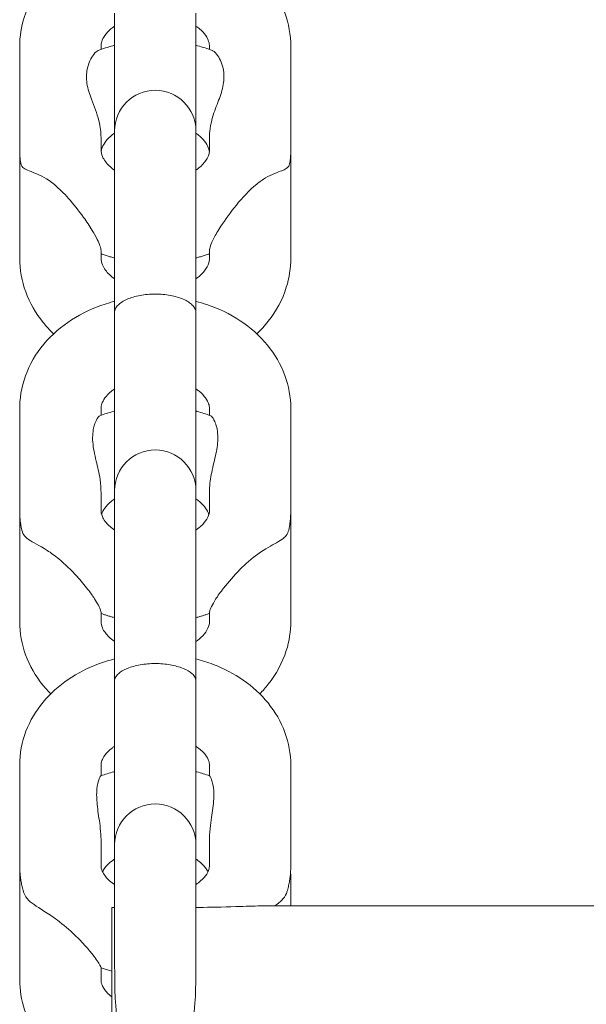
# Model space of a CAD drawing. Units: millimetres. Extents: x 0 to 86889, y 5057 to 64149.
# Drawn here: x 68659 to 68701, y 52577 to 52650 of the extents above; entities that cross this region are included whole.
import ezdxf

# ---------------------------------------------------------------- set-up
doc = ezdxf.new("R2010")
doc.units = ezdxf.units.MM

# ---------------------------------------------------------------- blocks, each defined once
blk = doc.blocks.new('A$C63C97F84')
at = {"color": 0, "linetype": 'Continuous', "lineweight": 0}
for p, q in [((18037.55, 34038.055), (18037.55, 34029.371)), ((18043.55, 34029.371), (18043.55, 34038.055)), ((18030.55, 34035.618), (18030.55, 34027.97)), ((18036.55, 34035.618), (18036.55, 34035.386)), ((18044.55, 34035.386), (18044.55, 34035.618)), ((18050.55, 34027.97), (18050.55, 34035.618)), ((18037.55, 34029.371), (18037.55, 34026.881)), ((18043.55, 34026.881), (18043.55, 34029.371)), ((18036.55, 34028.819), (18036.55, 34027.97)), ((18044.55, 34027.97), (18044.55, 34028.819)), ((18030.55, 34027.685), (18030.55, 34019.981)), ((18050.55, 34019.981), (18050.55, 34027.685)), ((18037.55, 34019.233), (18037.55, 34026.881)), ((18043.55, 34019.233), (18043.55, 34026.881)), ((18036.55, 34020.525), (18036.55, 34019.981)), ((18044.55, 34019.981), (18044.55, 34020.525)), ((18037.55, 34019.233), (18037.55, 34015.973)), ((18043.55, 34015.973), (18043.55, 34019.233)), ((18037.55, 34011.101), (18037.55, 34015.973)), ((18043.55, 34011.101), (18043.55, 34015.973)), ((18037.55, 34011.101), (18037.55, 34002.83)), ((18043.55, 34002.83), (18043.55, 34011.101)), ((18030.55, 34008.893), (18030.55, 34001.352)), ((18036.55, 34008.893), (18036.55, 34008.384)), ((18044.55, 34008.384), (18044.55, 34008.893)), ((18050.55, 34001.352), (18050.55, 34008.893)), ((18037.55, 34002.83), (18037.55, 34000.428)), ((18043.55, 34000.428), (18043.55, 34002.83)), ((18036.55, 34002.634), (18036.55, 34001.352)), ((18044.55, 34001.352), (18044.55, 34002.634)), ((18030.55, 34000.75), (18030.55, 33993.153)), ((18050.55, 33993.153), (18050.55, 34000.75)), ((18037.55, 33992.887), (18037.55, 34000.428)), ((18043.55, 33992.887), (18043.55, 34000.428)), ((18036.55, 33993.832), (18036.55, 33993.153)), ((18044.55, 33993.153), (18044.55, 33993.832)), ((18037.55, 33992.887), (18037.55, 33988.786)), ((18043.55, 33988.786), (18043.55, 33992.887)), ((18037.55, 33984.543), (18037.55, 33988.786)), ((18043.55, 33984.543), (18043.55, 33988.786)), ((18037.55, 33984.543), (18037.55, 33976.695)), ((18043.55, 33976.695), (18043.55, 33984.543)), ((18030.55, 33982.57), (18030.55, 33975.139)), ((18036.55, 33982.57), (18036.55, 33981.779)), ((18044.55, 33981.779), (18044.55, 33982.57)), ((18050.55, 33975.139), (18050.55, 33982.57)), ((18036.55, 33976.888), (18036.55, 33975.139)), ((18037.55, 33976.695), (18037.55, 33974.379)), ((18043.55, 33974.379), (18043.55, 33976.695)), ((18044.55, 33975.139), (18044.55, 33976.888)), ((18037.55, 33968.568), (18037.55, 33974.379)), ((18043.55, 33968.568), (18043.55, 33974.379)), ((18030.55, 33974.214), (18030.55, 33966.724)), ((18050.55, 33972.168), (18050.55, 33974.214)), ((18048.386, 33972.168), (18296.378, 33972.168)), ((18037.35, 33972.058), (18037.35, 33954.38)), ((18036.55, 33967.614), (18036.55, 33966.724))]:
    blk.add_line(p, q, dxfattribs=at)
at = {"color": 0, "linetype": 'Continuous', "lineweight": 0, "extrusion": (0, 0, -1)}
for centre in [(-18040.55, 34029.371), (-18040.55, 34002.83), (-18040.55, 33976.695)]:
    blk.add_arc(centre, 3, 0, 180, dxfattribs=at)
at = {"color": 0, "linetype": 'Continuous', "lineweight": 0}
for points, knots in [([(18037.55, 34043.592), (18037.519, 34043.584), (18037.489, 34043.576), (18036.415, 34043.288), (18035.415, 34042.863), (18033.635, 34041.745), (18032.849, 34041.06), (18031.624, 34039.512), (18031.162, 34038.667), (18030.663, 34037.068), (18030.55, 34036.343), (18030.55, 34035.618)], [1.897607, 1.897607, 1.897607, 1.897607, 1.907695, 1.907695, 2.258683, 2.258683, 2.597239, 2.597239, 2.906913, 2.906913, 3.141593, 3.141593, 3.141593, 3.141593]), ([(18050.55, 34035.618), (18050.55, 34036.459), (18050.397, 34037.299), (18049.812, 34038.903), (18049.37, 34039.662), (18048.23, 34041.067), (18047.512, 34041.696), (18045.855, 34042.773), (18044.903, 34043.2), (18043.788, 34043.528), (18043.669, 34043.561), (18043.55, 34043.592)], [0, 0, 0, 0, 0.272126, 0.272126, 0.555561, 0.555561, 0.86639, 0.86639, 1.203931, 1.203931, 1.243986, 1.243986, 1.243986, 1.243986]), ([(18037.55, 34037.113), (18037.452, 34037.045), (18037.361, 34036.975), (18037.085, 34036.738), (18036.937, 34036.57), (18036.72, 34036.256), (18036.651, 34036.111), (18036.567, 34035.85), (18036.55, 34035.733), (18036.55, 34035.618)], [2.3099584, 2.3099584, 2.3099584, 2.3099584, 2.4128769, 2.4128769, 2.6557822, 2.6557822, 2.8986874, 2.8986874, 3.1415927, 3.1415927, 3.1415927, 3.1415927]), ([(18044.55, 34035.618), (18044.55, 34035.733), (18044.532, 34035.85), (18044.448, 34036.111), (18044.379, 34036.256), (18044.163, 34036.57), (18044.014, 34036.738), (18043.738, 34036.975), (18043.647, 34037.045), (18043.55, 34037.113)], [0, 0, 0, 0, 0.2429052, 0.2429052, 0.4858105, 0.4858105, 0.7287157, 0.7287157, 0.8316342, 0.8316342, 0.8316342, 0.8316342]), ([(18037.55, 34035.696), (18037.509, 34035.686), (18037.469, 34035.675), (18037.243, 34035.614), (18037.059, 34035.559), (18036.695, 34035.439), (18036.514, 34035.375), (18036.335, 34035.306)], [1.8970317, 1.8970317, 1.8970317, 1.8970317, 1.9105077, 1.9105077, 1.9727949, 1.9727949, 2.0350822, 2.0350822, 2.0350822, 2.0350822]), ([(18044.764, 34035.306), (18044.585, 34035.375), (18044.405, 34035.439), (18044.04, 34035.559), (18043.856, 34035.614), (18043.63, 34035.675), (18043.59, 34035.686), (18043.55, 34035.696)], [1.1065105, 1.1065105, 1.1065105, 1.1065105, 1.1687977, 1.1687977, 1.2310849, 1.2310849, 1.2445609, 1.2445609, 1.2445609, 1.2445609]), ([(18036.55, 34028.819), (18036.55, 34028.842), (18036.549, 34028.864), (18036.546, 34029.261), (18036.509, 34029.657), (18036.25, 34030.702), (18036.033, 34031.2), (18035.697, 34032.101), (18035.572, 34032.483), (18035.458, 34033.262), (18035.472, 34033.615), (18035.623, 34034.391), (18035.816, 34034.779), (18036.128, 34035.175), (18036.242, 34035.27), (18036.335, 34035.306)], [5.59826, 5.59826, 5.59826, 5.59826, 5.687189, 5.687189, 7.128303, 7.128303, 8.980248, 8.980248, 10.398166, 10.398166, 11.775488, 11.775488, 13.798086, 13.798086, 15.011702, 15.011702, 15.011702, 15.011702]), ([(18044.764, 34035.306), (18044.778, 34035.301), (18044.792, 34035.294), (18044.916, 34035.228), (18045.047, 34035.099), (18045.349, 34034.648), (18045.512, 34034.273), (18045.633, 34033.525), (18045.636, 34033.179), (18045.507, 34032.408), (18045.376, 34032.025), (18045.075, 34031.232), (18044.909, 34030.83), (18044.597, 34029.771), (18044.55, 34029.294), (18044.55, 34028.819)], [20.831187, 20.831187, 20.831187, 20.831187, 21.068443, 21.068443, 22.868091, 22.868091, 25.381897, 25.381897, 27.178934, 27.178934, 29.075987, 29.075987, 31.008906, 31.008906, 33.600971, 33.600971, 33.600971, 33.600971]), ([(18037.55, 34029.21), (18037.445, 34029.136), (18037.349, 34029.06), (18037.075, 34028.818), (18036.93, 34028.65), (18036.719, 34028.336), (18036.651, 34028.191), (18036.584, 34027.978), (18036.568, 34027.903), (18036.559, 34027.829)], [2.3129129, 2.3129129, 2.3129129, 2.3129129, 2.4233429, 2.4233429, 2.6627595, 2.6627595, 2.9021761, 2.9021761, 3.0460473, 3.0460473, 3.0460473, 3.0460473]), ([(18044.541, 34027.829), (18044.531, 34027.903), (18044.515, 34027.978), (18044.448, 34028.191), (18044.38, 34028.336), (18044.169, 34028.65), (18044.024, 34028.818), (18043.75, 34029.06), (18043.654, 34029.136), (18043.55, 34029.21)], [0.0955453, 0.0955453, 0.0955453, 0.0955453, 0.2394166, 0.2394166, 0.4788332, 0.4788332, 0.7182498, 0.7182498, 0.8286797, 0.8286797, 0.8286797, 0.8286797]), ([(18030.55, 34027.97), (18030.55, 34027.915), (18030.55, 34027.86), (18030.553, 34027.751), (18030.555, 34027.696), (18030.56, 34027.586), (18030.563, 34027.532), (18030.57, 34027.423), (18030.575, 34027.368), (18030.585, 34027.259), (18030.591, 34027.205), (18030.597, 34027.15)], [3.14159265, 3.14159265, 3.14159265, 3.14159265, 3.15930113, 3.15930113, 3.17700962, 3.17700962, 3.1947181, 3.1947181, 3.21242658, 3.21242658, 3.23013506, 3.23013506, 3.23013506, 3.23013506]), ([(18036.55, 34027.97), (18036.55, 34027.82), (18036.577, 34027.667), (18036.703, 34027.372), (18036.774, 34027.244), (18037.026, 34026.907), (18037.245, 34026.688), (18037.541, 34026.48), (18037.545, 34026.477), (18037.55, 34026.474)], [3.1415927, 3.1415927, 3.1415927, 3.1415927, 3.4557519, 3.4557519, 3.6602823, 3.6602823, 3.9687694, 3.9687694, 3.9732269, 3.9732269, 3.9732269, 3.9732269]), ([(18043.55, 34026.474), (18043.629, 34026.529), (18043.703, 34026.586), (18043.996, 34026.827), (18044.164, 34027.016), (18044.421, 34027.396), (18044.492, 34027.579), (18044.542, 34027.82), (18044.55, 34027.895), (18044.55, 34027.97)], [5.4515511, 5.4515511, 5.4515511, 5.4515511, 5.534901, 5.534901, 5.8053555, 5.8053555, 6.1266148, 6.1266148, 6.2831853, 6.2831853, 6.2831853, 6.2831853]), ([(18050.502, 34027.15), (18050.508, 34027.205), (18050.514, 34027.259), (18050.524, 34027.368), (18050.529, 34027.423), (18050.536, 34027.532), (18050.539, 34027.586), (18050.545, 34027.696), (18050.546, 34027.751), (18050.549, 34027.86), (18050.55, 34027.915), (18050.55, 34027.97)], [6.1946429, 6.1946429, 6.1946429, 6.1946429, 6.21235138, 6.21235138, 6.23005986, 6.23005986, 6.24776835, 6.24776835, 6.26547683, 6.26547683, 6.28318531, 6.28318531, 6.28318531, 6.28318531]), ([(18030.597, 34027.15), (18030.622, 34026.937), (18030.67, 34026.793), (18030.949, 34026.51), (18031.247, 34026.437), (18032.094, 34026.087), (18032.566, 34025.853), (18033.463, 34025.122), (18033.814, 34024.77), (18034.52, 34023.974), (18034.904, 34023.488), (18035.482, 34022.682), (18035.702, 34022.357), (18036.036, 34021.81), (18036.163, 34021.585), (18036.355, 34021.196), (18036.425, 34021.033), (18036.523, 34020.743), (18036.548, 34020.624), (18036.55, 34020.532), (18036.55, 34020.529), (18036.55, 34020.525)], [-41.516449, -41.516449, -41.516449, -41.516449, -38.326269, -38.326269, -33.329038, -33.329038, -29.291988, -29.291988, -26.652994, -26.652994, -23.65866, -23.65866, -21.807079, -21.807079, -20.519237, -20.519237, -19.459993, -19.459993, -18.38508, -18.38508, -18.339599, -18.339599, -18.339599, -18.339599]), ([(18044.55, 34020.525), (18044.55, 34020.532), (18044.55, 34020.54), (18044.554, 34020.638), (18044.581, 34020.759), (18044.688, 34021.069), (18044.771, 34021.256), (18045.005, 34021.713), (18045.178, 34022.007), (18045.721, 34022.846), (18046.116, 34023.388), (18046.977, 34024.445), (18047.49, 34025.012), (18048.256, 34025.623), (18048.474, 34025.773), (18049.17, 34026.183), (18049.576, 34026.317), (18050.148, 34026.542), (18050.304, 34026.627), (18050.454, 34026.876), (18050.484, 34026.995), (18050.502, 34027.15)], [-18.064778, -18.064778, -18.064778, -18.064778, -17.983317, -17.983317, -17.03826, -17.03826, -15.995746, -15.995746, -14.640251, -14.640251, -12.501924, -12.501924, -10.256277, -10.256277, -9.370596, -9.370596, -7.413047, -7.413047, -5.718183, -5.718183, -4.668471, -4.668471, -4.668471, -4.668471]), ([(18036.55, 34020.304), (18036.585, 34020.291), (18036.62, 34020.279), (18036.747, 34020.235), (18036.839, 34020.204), (18037.024, 34020.145), (18037.117, 34020.116), (18037.303, 34020.062), (18037.397, 34020.036), (18037.51, 34020.006), (18037.53, 34020), (18037.55, 34019.995)], [4.2721424, 4.2721424, 4.2721424, 4.2721424, 4.2843391, 4.2843391, 4.3158929, 4.3158929, 4.3474467, 4.3474467, 4.3790005, 4.3790005, 4.3855785, 4.3855785, 4.3855785, 4.3855785]), ([(18043.55, 34019.995), (18043.569, 34020), (18043.589, 34020.006), (18043.702, 34020.036), (18043.796, 34020.062), (18043.982, 34020.116), (18044.075, 34020.145), (18044.26, 34020.204), (18044.352, 34020.235), (18044.479, 34020.279), (18044.514, 34020.291), (18044.55, 34020.304)], [5.0391995, 5.0391995, 5.0391995, 5.0391995, 5.0457774, 5.0457774, 5.0773312, 5.0773312, 5.1088851, 5.1088851, 5.1404389, 5.1404389, 5.1526356, 5.1526356, 5.1526356, 5.1526356]), ([(18030.55, 34019.981), (18030.55, 34019.135), (18030.703, 34018.289), (18031.291, 34016.675), (18031.734, 34015.912), (18032.52, 34014.941), (18032.779, 34014.662), (18033.055, 34014.401)], [3.1415927, 3.1415927, 3.1415927, 3.1415927, 3.4151073, 3.4151073, 3.6996043, 3.6996043, 3.8243223, 3.8243223, 3.8243223, 3.8243223]), ([(18036.55, 34019.981), (18036.55, 34019.824), (18036.579, 34019.665), (18036.707, 34019.36), (18036.78, 34019.23), (18037.035, 34018.886), (18037.257, 34018.664), (18037.55, 34018.457)], [3.1415927, 3.1415927, 3.1415927, 3.1415927, 3.4557519, 3.4557519, 3.66094, 3.66094, 3.9702724, 3.9702724, 3.9702724, 3.9702724]), ([(18043.55, 34018.457), (18043.633, 34018.516), (18043.711, 34018.576), (18044.006, 34018.824), (18044.172, 34019.017), (18044.429, 34019.408), (18044.499, 34019.597), (18044.543, 34019.841), (18044.55, 34019.911), (18044.55, 34019.981)], [5.4545056, 5.4545056, 5.4545056, 5.4545056, 5.5424215, 5.5424215, 5.8153353, 5.8153353, 6.1426286, 6.1426286, 6.2831853, 6.2831853, 6.2831853, 6.2831853]), ([(18048.044, 34014.401), (18048.349, 34014.69), (18048.633, 34015), (18049.478, 34016.073), (18049.938, 34016.922), (18050.437, 34018.525), (18050.55, 34019.253), (18050.55, 34019.981)], [5.6004556, 5.6004556, 5.6004556, 5.6004556, 5.7382044, 5.7382044, 6.0479551, 6.0479551, 6.2831853, 6.2831853, 6.2831853, 6.2831853]), ([(18037.55, 34015.973), (18037.55, 34015.973), (18037.55, 34015.974), (18037.55, 34016.066), (18037.572, 34016.158), (18037.661, 34016.342), (18037.727, 34016.433), (18037.972, 34016.679), (18038.197, 34016.826), (18038.754, 34017.072), (18039.079, 34017.17), (18039.789, 34017.303), (18040.167, 34017.337), (18040.932, 34017.337), (18041.31, 34017.303), (18042.02, 34017.17), (18042.345, 34017.072), (18042.902, 34016.826), (18043.127, 34016.679), (18043.372, 34016.433), (18043.439, 34016.342), (18043.527, 34016.158), (18043.549, 34016.066), (18043.55, 34015.974), (18043.55, 34015.973), (18043.55, 34015.973)], [-9.586349, -9.586349, -9.586349, -9.586349, -9.582569, -9.582569, -8.932195, -8.932195, -8.278662, -8.278662, -7.096544, -7.096544, -5.938879, -5.938879, -4.791284, -4.791284, -3.643689, -3.643689, -2.486025, -2.486025, -1.303907, -1.303907, -0.650373, -0.650373, 0, 0, 0.003781, 0.003781, 0.003781, 0.003781]), ([(18037.55, 34016.796), (18037.428, 34016.765), (18037.307, 34016.732), (18036.302, 34016.439), (18035.453, 34016.076), (18033.886, 34015.141), (18033.169, 34014.569), (18031.944, 34013.222), (18031.438, 34012.446), (18030.758, 34010.791), (18030.57, 34009.921), (18030.55, 34008.994), (18030.55, 34008.943), (18030.55, 34008.893)], [1.898717, 1.898717, 1.898717, 1.898717, 1.939624, 1.939624, 2.240116, 2.240116, 2.540608, 2.540608, 2.8411, 2.8411, 3.125157, 3.125157, 3.141593, 3.141593, 3.141593, 3.141593]), ([(18050.55, 34008.893), (18050.55, 34009.724), (18050.398, 34010.554), (18049.818, 34012.139), (18049.379, 34012.888), (18048.265, 34014.256), (18047.577, 34014.864), (18046.057, 34015.868), (18045.225, 34016.266), (18044.089, 34016.647), (18043.82, 34016.726), (18043.55, 34016.796)], [0, 0, 0, 0, 0.269426, 0.269426, 0.550787, 0.550787, 0.851279, 0.851279, 1.151771, 1.151771, 1.242876, 1.242876, 1.242876, 1.242876]), ([(18037.55, 34010.333), (18037.466, 34010.276), (18037.387, 34010.217), (18037.108, 34009.991), (18036.95, 34009.821), (18036.722, 34009.506), (18036.651, 34009.363), (18036.566, 34009.11), (18036.55, 34009.001), (18036.55, 34008.893)], [2.3042747, 2.3042747, 2.3042747, 2.3042747, 2.391646, 2.391646, 2.6416282, 2.6416282, 2.8916104, 2.8916104, 3.1415927, 3.1415927, 3.1415927, 3.1415927]), ([(18044.55, 34008.893), (18044.55, 34009.001), (18044.533, 34009.11), (18044.448, 34009.363), (18044.377, 34009.506), (18044.149, 34009.821), (18043.991, 34009.991), (18043.712, 34010.217), (18043.633, 34010.276), (18043.55, 34010.333)], [0, 0, 0, 0, 0.2499822, 0.2499822, 0.4999645, 0.4999645, 0.7499467, 0.7499467, 0.837318, 0.837318, 0.837318, 0.837318]), ([(18037.55, 34008.691), (18037.523, 34008.684), (18037.496, 34008.677), (18037.3, 34008.625), (18037.132, 34008.577), (18036.799, 34008.472), (18036.634, 34008.415), (18036.47, 34008.355)], [1.8981253, 1.8981253, 1.8981253, 1.8981253, 1.9070892, 1.9070892, 1.9639981, 1.9639981, 2.020907, 2.020907, 2.020907, 2.020907]), ([(18044.629, 34008.355), (18044.465, 34008.415), (18044.3, 34008.472), (18043.967, 34008.577), (18043.799, 34008.625), (18043.603, 34008.677), (18043.576, 34008.684), (18043.55, 34008.691)], [1.1206857, 1.1206857, 1.1206857, 1.1206857, 1.1775946, 1.1775946, 1.2345035, 1.2345035, 1.2434673, 1.2434673, 1.2434673, 1.2434673]), ([(18036.55, 34002.634), (18036.55, 34002.957), (18036.529, 34003.286), (18036.407, 34004.142), (18036.299, 34004.575), (18036.075, 34005.514), (18035.975, 34005.973), (18035.906, 34006.886), (18035.954, 34007.263), (18036.111, 34007.881), (18036.244, 34008.131), (18036.399, 34008.312), (18036.438, 34008.344), (18036.47, 34008.355)], [5.516605, 5.516605, 5.516605, 5.516605, 6.537971, 6.537971, 7.93315, 7.93315, 9.568879, 9.568879, 11.367311, 11.367311, 13.563476, 13.563476, 14.435427, 14.435427, 14.435427, 14.435427]), ([(18044.629, 34008.355), (18044.647, 34008.348), (18044.668, 34008.335), (18044.765, 34008.251), (18044.859, 34008.117), (18045.051, 34007.68), (18045.146, 34007.334), (18045.182, 34006.543), (18045.144, 34006.146), (18044.976, 34005.278), (18044.856, 34004.836), (18044.652, 34003.896), (18044.586, 34003.482), (18044.553, 34002.896), (18044.549, 34002.762), (18044.55, 34002.634)], [17.936733, 17.936733, 17.936733, 17.936733, 18.395003, 18.395003, 19.949443, 19.949443, 21.932126, 21.932126, 23.585102, 23.585102, 25.194827, 25.194827, 26.624151, 26.624151, 27.078359, 27.078359, 27.078359, 27.078359]), ([(18037.55, 34002.22), (18037.458, 34002.157), (18037.373, 34002.092), (18037.096, 34001.86), (18036.943, 34001.691), (18036.721, 34001.377), (18036.651, 34001.233), (18036.603, 34001.088), (18036.598, 34001.072), (18036.594, 34001.055)], [2.3073002, 2.3073002, 2.3073002, 2.3073002, 2.4031431, 2.4031431, 2.649293, 2.649293, 2.8954428, 2.8954428, 2.927136, 2.927136, 2.927136, 2.927136]), ([(18044.505, 34001.055), (18044.501, 34001.072), (18044.496, 34001.088), (18044.448, 34001.233), (18044.378, 34001.377), (18044.157, 34001.691), (18044.004, 34001.86), (18043.726, 34002.092), (18043.641, 34002.157), (18043.55, 34002.22)], [0.2144567, 0.2144567, 0.2144567, 0.2144567, 0.2461499, 0.2461499, 0.4922997, 0.4922997, 0.7384496, 0.7384496, 0.8342924, 0.8342924, 0.8342924, 0.8342924]), ([(18030.55, 34001.352), (18030.55, 34001.263), (18030.551, 34001.174), (18030.558, 34000.997), (18030.563, 34000.908), (18030.577, 34000.731), (18030.585, 34000.642), (18030.605, 34000.466), (18030.617, 34000.378), (18030.644, 34000.202), (18030.659, 34000.115), (18030.676, 34000.028)], [3.1415927, 3.1415927, 3.1415927, 3.1415927, 3.1703991, 3.1703991, 3.1992055, 3.1992055, 3.228012, 3.228012, 3.2568184, 3.2568184, 3.2856248, 3.2856248, 3.2856248, 3.2856248]), ([(18036.55, 34001.352), (18036.55, 34001.216), (18036.575, 34001.077), (18036.694, 34000.799), (18036.763, 34000.678), (18037.006, 34000.356), (18037.219, 34000.144), (18037.519, 33999.933), (18037.534, 33999.923), (18037.55, 33999.912)], [3.1415927, 3.1415927, 3.1415927, 3.1415927, 3.4557519, 3.4557519, 3.6586267, 3.6586267, 3.9626873, 3.9626873, 3.9789106, 3.9789106, 3.9789106, 3.9789106]), ([(18043.55, 33999.912), (18043.621, 33999.961), (18043.689, 34000.01), (18043.977, 34000.238), (18044.148, 34000.42), (18044.408, 34000.782), (18044.481, 34000.954), (18044.54, 34001.19), (18044.55, 34001.271), (18044.55, 34001.352)], [5.4458674, 5.4458674, 5.4458674, 5.4458674, 5.5204766, 5.5204766, 5.7864611, 5.7864611, 6.0965174, 6.0965174, 6.2831853, 6.2831853, 6.2831853, 6.2831853]), ([(18050.423, 34000.028), (18050.44, 34000.115), (18050.455, 34000.202), (18050.482, 34000.378), (18050.494, 34000.466), (18050.514, 34000.642), (18050.522, 34000.731), (18050.536, 34000.908), (18050.541, 34000.997), (18050.548, 34001.174), (18050.55, 34001.263), (18050.55, 34001.352)], [6.1391531, 6.1391531, 6.1391531, 6.1391531, 6.1679596, 6.1679596, 6.196766, 6.196766, 6.2255724, 6.2255724, 6.2543789, 6.2543789, 6.2831853, 6.2831853, 6.2831853, 6.2831853]), ([(18030.556, 34001.052), (18030.555, 34001.039), (18030.555, 34001.026), (18030.551, 34000.926), (18030.55, 34000.838), (18030.55, 34000.75)], [3.10904677, 3.10904677, 3.10904677, 3.10904677, 3.11322121, 3.11322121, 3.14159265, 3.14159265, 3.14159265, 3.14159265]), ([(18050.55, 34000.75), (18050.55, 34000.838), (18050.548, 34000.926), (18050.544, 34001.026), (18050.544, 34001.039), (18050.543, 34001.052)], [6.28318531, 6.28318531, 6.28318531, 6.28318531, 6.31155675, 6.31155675, 6.31573119, 6.31573119, 6.31573119, 6.31573119]), ([(18030.676, 34000.028), (18030.747, 33999.66), (18030.887, 33999.44), (18031.519, 33998.993), (18031.988, 33998.789), (18032.858, 33998.23), (18033.148, 33998.021), (18033.91, 33997.396), (18034.369, 33996.944), (18035.057, 33996.185), (18035.332, 33995.856), (18035.757, 33995.3), (18035.921, 33995.07), (18036.177, 33994.675), (18036.276, 33994.509), (18036.431, 33994.214), (18036.485, 33994.09), (18036.539, 33993.922), (18036.55, 33993.869), (18036.55, 33993.832)], [-34.209928, -34.209928, -34.209928, -34.209928, -30.588696, -30.588696, -26.695995, -26.695995, -24.853909, -24.853909, -21.856988, -21.856988, -19.87175, -19.87175, -18.526369, -18.526369, -17.469579, -17.469579, -16.436094, -16.436094, -15.664229, -15.664229, -15.664229, -15.664229]), ([(18044.55, 33993.832), (18044.55, 33993.859), (18044.555, 33993.895), (18044.59, 33994.025), (18044.635, 33994.139), (18044.781, 33994.435), (18044.884, 33994.614), (18045.164, 33995.052), (18045.362, 33995.331), (18045.951, 33996.086), (18046.361, 33996.557), (18047.2, 33997.399), (18047.655, 33997.802), (18048.663, 33998.528), (18049.131, 33998.771), (18049.891, 33999.194), (18050.134, 33999.356), (18050.347, 33999.732), (18050.392, 33999.867), (18050.423, 34000.028)], [-16.796985, -16.796985, -16.796985, -16.796985, -16.310732, -16.310732, -15.408234, -15.408234, -14.402329, -14.402329, -13.094271, -13.094271, -11.131563, -11.131563, -9.318957, -9.318957, -7.279282, -7.279282, -5.148528, -5.148528, -4.17478, -4.17478, -4.17478, -4.17478]), ([(18036.55, 33993.754), (18036.615, 33993.731), (18036.681, 33993.708), (18036.831, 33993.658), (18036.915, 33993.631), (18037.084, 33993.578), (18037.169, 33993.553), (18037.339, 33993.505), (18037.425, 33993.481), (18037.524, 33993.456), (18037.537, 33993.452), (18037.55, 33993.449)], [4.2706789, 4.2706789, 4.2706789, 4.2706789, 4.2934923, 4.2934923, 4.3223559, 4.3223559, 4.3512196, 4.3512196, 4.3800833, 4.3800833, 4.3844684, 4.3844684, 4.3844684, 4.3844684]), ([(18043.55, 33993.449), (18043.563, 33993.452), (18043.576, 33993.456), (18043.674, 33993.481), (18043.76, 33993.505), (18043.93, 33993.553), (18044.015, 33993.578), (18044.184, 33993.631), (18044.268, 33993.658), (18044.418, 33993.708), (18044.484, 33993.731), (18044.55, 33993.754)], [5.0403095, 5.0403095, 5.0403095, 5.0403095, 5.0446947, 5.0446947, 5.0735584, 5.0735584, 5.102422, 5.102422, 5.1312857, 5.1312857, 5.1540991, 5.1540991, 5.1540991, 5.1540991]), ([(18030.55, 33993.153), (18030.55, 33992.316), (18030.702, 33991.481), (18031.285, 33989.885), (18031.725, 33989.131), (18032.447, 33988.242), (18032.64, 33988.029), (18032.842, 33987.826)], [3.1415927, 3.1415927, 3.1415927, 3.1415927, 3.4124609, 3.4124609, 3.694931, 3.694931, 3.7893714, 3.7893714, 3.7893714, 3.7893714]), ([(18036.55, 33993.153), (18036.55, 33993.009), (18036.576, 33992.863), (18036.699, 33992.576), (18036.769, 33992.451), (18037.017, 33992.121), (18037.233, 33991.905), (18037.531, 33991.696), (18037.54, 33991.69), (18037.55, 33991.683)], [3.1415927, 3.1415927, 3.1415927, 3.1415927, 3.4557519, 3.4557519, 3.6595713, 3.6595713, 3.9659942, 3.9659942, 3.9758851, 3.9758851, 3.9758851, 3.9758851]), ([(18043.55, 33991.683), (18043.625, 33991.735), (18043.696, 33991.788), (18043.987, 33992.023), (18044.156, 33992.209), (18044.415, 33992.581), (18044.487, 33992.758), (18044.541, 33992.996), (18044.55, 33993.075), (18044.55, 33993.153)], [5.4488929, 5.4488929, 5.4488929, 5.4488929, 5.5281489, 5.5281489, 5.7964696, 5.7964696, 6.1124167, 6.1124167, 6.2831853, 6.2831853, 6.2831853, 6.2831853]), ([(18048.257, 33987.826), (18048.48, 33988.05), (18048.69, 33988.285), (18049.473, 33989.269), (18049.936, 33990.112), (18050.436, 33991.706), (18050.55, 33992.429), (18050.55, 33993.153)], [5.6354065, 5.6354065, 5.6354065, 5.6354065, 5.7393737, 5.7393737, 6.0489907, 6.0489907, 6.2831853, 6.2831853, 6.2831853, 6.2831853]), ([(18037.55, 33990.401), (18037.145, 33990.298), (18036.746, 33990.174), (18035.569, 33989.734), (18034.819, 33989.353), (18033.442, 33988.415), (18032.815, 33987.858), (18031.75, 33986.574), (18031.313, 33985.847), (18030.711, 33984.27), (18030.55, 33983.421), (18030.55, 33982.57)], [1.899858, 1.899858, 1.899858, 1.899858, 2.036534, 2.036534, 2.312799, 2.312799, 2.589063, 2.589063, 2.865328, 2.865328, 3.141593, 3.141593, 3.141593, 3.141593]), ([(18050.55, 33982.57), (18050.55, 33983.391), (18050.399, 33984.211), (18049.827, 33985.768), (18049.398, 33986.501), (18048.347, 33987.796), (18047.725, 33988.359), (18046.357, 33989.31), (18045.61, 33989.697), (18044.41, 33990.156), (18043.983, 33990.291), (18043.55, 33990.401)], [0, 0, 0, 0, 0.266622, 0.266622, 0.542886, 0.542886, 0.819151, 0.819151, 1.095415, 1.095415, 1.241734, 1.241734, 1.241734, 1.241734]), ([(18037.55, 33988.786), (18037.55, 33988.786), (18037.55, 33988.787), (18037.55, 33988.873), (18037.573, 33988.96), (18037.666, 33989.134), (18037.736, 33989.221), (18037.988, 33989.451), (18038.215, 33989.586), (18038.773, 33989.813), (18039.095, 33989.904), (18039.799, 33990.026), (18040.172, 33990.058), (18040.927, 33990.058), (18041.3, 33990.026), (18042.004, 33989.904), (18042.326, 33989.813), (18042.884, 33989.586), (18043.111, 33989.451), (18043.364, 33989.221), (18043.433, 33989.134), (18043.526, 33988.96), (18043.549, 33988.873), (18043.55, 33988.787), (18043.55, 33988.786), (18043.55, 33988.786)], [-9.667362, -9.667362, -9.667362, -9.667362, -9.66404, -9.66404, -8.986527, -8.986527, -8.304818, -8.304818, -7.116776, -7.116776, -5.966583, -5.966583, -4.83202, -4.83202, -3.697457, -3.697457, -2.547264, -2.547264, -1.359222, -1.359222, -0.677513, -0.677513, 0, 0, 0.003322, 0.003322, 0.003322, 0.003322]), ([(18037.55, 33983.953), (18037.484, 33983.909), (18037.421, 33983.865), (18037.139, 33983.651), (18036.969, 33983.477), (18036.726, 33983.16), (18036.653, 33983.017), (18036.565, 33982.773), (18036.55, 33982.672), (18036.55, 33982.571), (18036.55, 33982.571), (18036.55, 33982.57)], [2.298462, 2.298462, 2.298462, 2.298462, 2.3665441, 2.3665441, 2.6244038, 2.6244038, 2.8822634, 2.8822634, 3.1401231, 3.1401231, 3.1415927, 3.1415927, 3.1415927, 3.1415927]), ([(18044.55, 33982.57), (18044.55, 33982.67), (18044.534, 33982.772), (18044.448, 33983.015), (18044.375, 33983.157), (18044.133, 33983.475), (18043.963, 33983.648), (18043.681, 33983.863), (18043.617, 33983.908), (18043.55, 33983.953)], [0, 0, 0, 0, 0.2578597, 0.2578597, 0.5157193, 0.5157193, 0.773579, 0.773579, 0.8431307, 0.8431307, 0.8431307, 0.8431307]), ([(18036.55, 33976.888), (18036.55, 33977.148), (18036.538, 33977.404), (18036.468, 33978.242), (18036.386, 33978.717), (18036.265, 33979.611), (18036.226, 33980.01), (18036.228, 33980.831), (18036.293, 33981.179), (18036.425, 33981.61), (18036.491, 33981.731), (18036.531, 33981.771), (18036.535, 33981.774), (18036.539, 33981.775)], [4.892701, 4.892701, 4.892701, 4.892701, 5.511478, 5.511478, 6.822769, 6.822769, 8.095252, 8.095252, 9.720736, 9.720736, 11.120396, 11.120396, 11.329833, 11.329833, 11.329833, 11.329833]), ([(18037.55, 33982.083), (18037.526, 33982.077), (18037.502, 33982.071), (18037.32, 33982.023), (18037.162, 33981.978), (18036.849, 33981.882), (18036.693, 33981.83), (18036.539, 33981.775)], [1.8992501, 1.8992501, 1.8992501, 1.8992501, 1.907212, 1.907212, 1.9608268, 1.9608268, 2.0144417, 2.0144417, 2.0144417, 2.0144417]), ([(18044.56, 33981.775), (18044.406, 33981.83), (18044.251, 33981.882), (18043.937, 33981.978), (18043.779, 33982.023), (18043.597, 33982.071), (18043.573, 33982.077), (18043.55, 33982.083)], [1.1271509, 1.1271509, 1.1271509, 1.1271509, 1.1807658, 1.1807658, 1.2343807, 1.2343807, 1.2423426, 1.2423426, 1.2423426, 1.2423426]), ([(18044.56, 33981.775), (18044.565, 33981.774), (18044.571, 33981.768), (18044.61, 33981.724), (18044.661, 33981.631), (18044.775, 33981.298), (18044.839, 33981.024), (18044.887, 33980.299), (18044.863, 33979.871), (18044.747, 33978.939), (18044.663, 33978.462), (18044.568, 33977.546), (18044.55, 33977.221), (18044.55, 33976.888)], [18.311804, 18.311804, 18.311804, 18.311804, 18.654197, 18.654197, 20.068604, 20.068604, 21.860067, 21.860067, 23.730004, 23.730004, 25.46558, 25.46558, 26.50867, 26.50867, 26.50867, 26.50867]), ([(18030.55, 33975.139), (18030.55, 33975.016), (18030.553, 33974.893), (18030.566, 33974.647), (18030.576, 33974.525), (18030.602, 33974.28), (18030.619, 33974.158), (18030.658, 33973.916), (18030.681, 33973.795), (18030.733, 33973.556), (18030.762, 33973.437), (18030.794, 33973.319)], [3.1415927, 3.1415927, 3.1415927, 3.1415927, 3.1815286, 3.1815286, 3.2214645, 3.2214645, 3.2614004, 3.2614004, 3.3013364, 3.3013364, 3.3412723, 3.3412723, 3.3412723, 3.3412723]), ([(18036.55, 33975.139), (18036.55, 33975.017), (18036.572, 33974.892), (18036.685, 33974.632), (18036.75, 33974.518), (18036.984, 33974.21), (18037.19, 33974.006), (18037.494, 33973.793), (18037.522, 33973.774), (18037.55, 33973.756)], [3.1415927, 3.1415927, 3.1415927, 3.1415927, 3.4557519, 3.4557519, 3.6564186, 3.6564186, 3.9559103, 3.9559103, 3.9847233, 3.9847233, 3.9847233, 3.9847233]), ([(18037.55, 33975.627), (18037.473, 33975.576), (18037.401, 33975.523), (18037.12, 33975.302), (18036.957, 33975.131), (18036.763, 33974.87), (18036.706, 33974.772), (18036.664, 33974.683)], [2.3015549, 2.3015549, 2.3015549, 2.3015549, 2.3808708, 2.3808708, 2.6344448, 2.6344448, 2.8002898, 2.8002898, 2.8002898, 2.8002898]), ([(18044.435, 33974.683), (18044.393, 33974.772), (18044.336, 33974.87), (18044.142, 33975.131), (18043.979, 33975.302), (18043.698, 33975.523), (18043.626, 33975.576), (18043.55, 33975.627)], [0.3413029, 0.3413029, 0.3413029, 0.3413029, 0.5071479, 0.5071479, 0.7607218, 0.7607218, 0.8400377, 0.8400377, 0.8400377, 0.8400377]), ([(18043.55, 33973.756), (18043.613, 33973.798), (18043.674, 33973.841), (18043.958, 33974.056), (18044.131, 33974.232), (18044.394, 33974.577), (18044.47, 33974.738), (18044.538, 33974.97), (18044.55, 33975.055), (18044.55, 33975.139)], [5.4400546, 5.4400546, 5.4400546, 5.4400546, 5.505763, 5.505763, 5.7675393, 5.7675393, 6.0668045, 6.0668045, 6.2831853, 6.2831853, 6.2831853, 6.2831853]), ([(18050.305, 33973.319), (18050.337, 33973.437), (18050.366, 33973.556), (18050.418, 33973.795), (18050.441, 33973.916), (18050.48, 33974.158), (18050.497, 33974.28), (18050.523, 33974.525), (18050.533, 33974.647), (18050.546, 33974.893), (18050.55, 33975.016), (18050.55, 33975.139)], [6.0835057, 6.0835057, 6.0835057, 6.0835057, 6.1234416, 6.1234416, 6.1633775, 6.1633775, 6.2033134, 6.2033134, 6.2432494, 6.2432494, 6.2831853, 6.2831853, 6.2831853, 6.2831853]), ([(18030.565, 33974.677), (18030.563, 33974.644), (18030.561, 33974.611), (18030.553, 33974.456), (18030.55, 33974.335), (18030.55, 33974.214)], [3.09144101, 3.09144101, 3.09144101, 3.09144101, 3.10225193, 3.10225193, 3.14159265, 3.14159265, 3.14159265, 3.14159265]), ([(18050.55, 33974.214), (18050.55, 33974.335), (18050.546, 33974.456), (18050.538, 33974.611), (18050.536, 33974.644), (18050.534, 33974.677)], [0, 0, 0, 0, 0.03934072, 0.03934072, 0.05015164, 0.05015164, 0.05015164, 0.05015164]), ([(18030.794, 33973.319), (18030.858, 33973.082), (18030.955, 33972.886), (18031.37, 33972.387), (18031.779, 33972.151), (18032.646, 33971.599), (18032.981, 33971.378), (18033.779, 33970.782), (18034.22, 33970.405), (18034.897, 33969.756), (18035.177, 33969.466), (18035.618, 33968.969), (18035.792, 33968.761), (18036.069, 33968.403), (18036.179, 33968.252), (18036.36, 33967.983), (18036.427, 33967.871), (18036.525, 33967.691), (18036.547, 33967.636), (18036.549, 33967.617), (18036.55, 33967.615), (18036.55, 33967.614)], [-32.716273, -32.716273, -32.716273, -32.716273, -30.442501, -30.442501, -26.291691, -26.291691, -24.018855, -24.018855, -21.060709, -21.060709, -19.004756, -19.004756, -17.589289, -17.589289, -16.462946, -16.462946, -15.342052, -15.342052, -14.074862, -14.074862, -13.982143, -13.982143, -13.982143, -13.982143]), ([(18049.345, 33972.168), (18049.351, 33972.172), (18049.357, 33972.176), (18049.801, 33972.471), (18050.069, 33972.712), (18050.257, 33973.16), (18050.283, 33973.237), (18050.305, 33973.319)], [-7.466483, -7.466483, -7.466483, -7.466483, -7.43144, -7.43144, -4.87655, -4.87655, -4.379956, -4.379956, -4.379956, -4.379956]), ([(18048.386, 33972.168), (18048.363, 33972.168), (18048.34, 33972.168), (18047.831, 33972.166), (18047.225, 33972.145), (18045.516, 33972.09), (18044.554, 33972.067), (18043.737, 33972.057), (18043.643, 33972.056), (18043.55, 33972.056)], [19.588702, 19.588702, 19.588702, 19.588702, 19.689916, 19.689916, 21.803715, 21.803715, 24.695449, 24.695449, 25.072603, 25.072603, 25.072603, 25.072603]), ([(18037.559, 33967.104), (18037.557, 33967.463), (18037.554, 33967.814), (18037.55, 33968.291), (18037.549, 33968.431), (18037.55, 33968.568)], [3.794769, 3.794769, 3.794769, 3.794769, 5.269163, 5.269163, 5.895503, 5.895503, 5.895503, 5.895503]), ([(18043.55, 33968.568), (18043.55, 33968.431), (18043.549, 33968.291), (18043.546, 33967.814), (18043.542, 33967.463), (18043.54, 33967.104)], [23.327245, 23.327245, 23.327245, 23.327245, 23.953585, 23.953585, 25.427979, 25.427979, 25.427979, 25.427979]), ([(18036.55, 33967.61), (18036.602, 33967.592), (18036.654, 33967.574), (18036.759, 33967.538), (18036.812, 33967.521), (18036.919, 33967.487), (18036.972, 33967.47), (18037.08, 33967.438), (18037.134, 33967.422), (18037.241, 33967.39), (18037.295, 33967.375), (18037.35, 33967.361)], [4.2691717, 4.2691717, 4.2691717, 4.2691717, 4.28725843, 4.28725843, 4.30563715, 4.30563715, 4.32401587, 4.32401587, 4.34239458, 4.34239458, 4.3607733, 4.3607733, 4.3607733, 4.3607733]), ([(18037.945, 33962.706), (18037.758, 33963.458), (18037.66, 33964.264), (18037.574, 33965.716), (18037.564, 33966.314), (18037.559, 33966.954), (18037.559, 33967.029), (18037.559, 33967.104)], [30.581926, 30.581926, 30.581926, 30.581926, 32.068361, 32.068361, 33.175361, 33.175361, 33.323581, 33.323581, 33.323581, 33.323581]), ([(18043.54, 33967.104), (18043.54, 33967.072), (18043.54, 33967.041), (18043.537, 33966.464), (18043.529, 33965.882), (18043.455, 33964.445), (18043.369, 33963.627), (18043.177, 33962.799), (18043.165, 33962.752), (18043.154, 33962.706)], [20.251571, 20.251571, 20.251571, 20.251571, 20.319526, 20.319526, 21.481661, 21.481661, 23.049003, 23.049003, 23.143788, 23.143788, 23.143788, 23.143788]), ([(18030.55, 33966.724), (18030.55, 33965.972), (18030.674, 33965.221), (18031.146, 33963.802), (18031.491, 33963.135), (18032.137, 33962.224), (18032.377, 33961.931), (18032.635, 33961.657)], [3.1415927, 3.1415927, 3.1415927, 3.1415927, 3.3855584, 3.3855584, 3.629524, 3.629524, 3.7542472, 3.7542472, 3.7542472, 3.7542472]), ([(18036.55, 33966.724), (18036.55, 33966.661), (18036.556, 33966.598), (18036.584, 33966.462), (18036.606, 33966.389), (18036.673, 33966.23), (18036.718, 33966.144), (18036.84, 33965.96), (18036.917, 33965.862), (18037.106, 33965.66), (18037.219, 33965.557), (18037.35, 33965.455)], [3.1415927, 3.1415927, 3.1415927, 3.1415927, 3.294934, 3.294934, 3.4482754, 3.4482754, 3.6016168, 3.6016168, 3.7549581, 3.7549581, 3.9082995, 3.9082995, 3.9082995, 3.9082995])]:
    blk.add_open_spline(points, degree=3, knots=knots, dxfattribs=at)
for points in [[(18030.551, 34027.828), (18030.55, 34027.78), (18030.55, 34027.733), (18030.55, 34027.685)], [(18050.55, 34027.685), (18050.55, 34027.733), (18050.549, 34027.78), (18050.548, 34027.828)], [(18037.55, 33972.056), (18037.483, 33972.056), (18037.416, 33972.057), (18037.35, 33972.058)]]:
    blk.add_open_spline(points, degree=3, dxfattribs=at)

msp = doc.modelspace()

# ---------------------------------------------------------------- block references
msp.add_blockref('A$C63C97F84', (50628.491, 18611.963))

doc.saveas('drawing.dxf')
